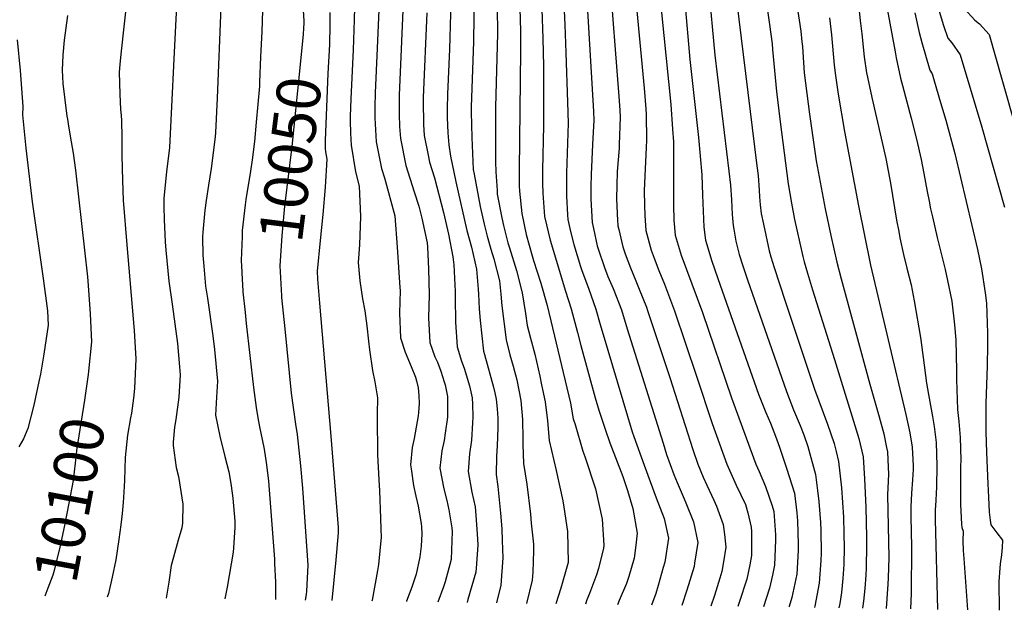
# Model space of a CAD drawing. Units: inches. Extents: x 2624711 to 2629925, y 1438334 to 1443789.
# Drawn here: x 2627530 to 2628179, y 1438359 to 1438748 of the extents above; entities that cross this region are included whole.
import ezdxf
from ezdxf.enums import TextEntityAlignment as Align

# ---------------------------------------------------------------- set-up
doc = ezdxf.new("R2010")
doc.units = ezdxf.units.IN
doc.header["$MEASUREMENT"] = 0
doc.layers.add('tile_2999_06_contour_10ft', color=64, linetype='Continuous')
doc.styles.add('Arial', font='arial.ttf')

msp = doc.modelspace()

# ---------------------------------------------------------------- linework, layer by layer
at = {"layer": 'tile_2999_06_contour_10ft'}
for points, elevation in [([(2627635.8, 1438805.12), (2627632.22, 1438731.26), (2627629.78, 1438682.01), (2627628.87, 1438663.91), (2627626.87, 1438647.94), (2627625.13, 1438630.7), (2627625.18, 1438624.85), (2627625.29, 1438616.59), (2627626.03, 1438601.88), (2627626.36, 1438596.38), (2627628.48, 1438575.9), (2627630.67, 1438560.73), (2627634.05, 1438534.75), (2627635.35, 1438519.45), (2627635.8, 1438514.25), (2627634.98, 1438499.37), (2627632.93, 1438484.69), (2627632.19, 1438479.78), (2627631.35, 1438469.93), (2627631.18, 1438467.72), (2627633.23, 1438453.2), (2627634.81, 1438447.2), (2627637.57, 1438429.01), (2627637.42, 1438416.42), (2627636.89, 1438413.31), (2627634.64, 1438405.34), (2627631.4, 1438394.07), (2627629.95, 1438388.53), (2627628.36, 1438377.67), (2627626.73, 1438367.12)], 10080), ([(2627901.81, 1438794.93), (2627908.13, 1438687.81), (2627908.39, 1438681.95), (2627907.63, 1438665.89), (2627906.57, 1438646.24), (2627906.34, 1438638.22), (2627906.34, 1438629.88), (2627907.26, 1438614.59), (2627908.12, 1438610.6), (2627910.7, 1438599.17), (2627911.3, 1438597.17), (2627915.46, 1438585), (2627917.72, 1438578.96), (2627921.17, 1438571.01), (2627926.61, 1438557.04), (2627930.4, 1438544.57), (2627954.05, 1438469.12), (2627955.22, 1438465.43), (2627956.4, 1438461.74), (2627961.14, 1438448.54), (2627963.3, 1438443.26), (2627967.84, 1438432.41), (2627969.01, 1438429.87), (2627974.12, 1438417.42), (2627977.03, 1438403.62), (2627974.84, 1438390.18), (2627974.44, 1438387.84), (2627969.76, 1438372.39), (2627966.36, 1438362.12)], 9930), ([(2627887.33, 1438786.02), (2627889.36, 1438744.87), (2627890.06, 1438726.44), (2627891.1, 1438693.84), (2627891.48, 1438680.09), (2627890.44, 1438647.1), (2627890.36, 1438639.43), (2627890.33, 1438631.94), (2627891.09, 1438619.67), (2627891.3, 1438616.64), (2627893.12, 1438608.61), (2627895.23, 1438599.97), (2627899.61, 1438585.61), (2627900.42, 1438583.01), (2627904.82, 1438571.36), (2627909.84, 1438557.39), (2627912.56, 1438547.46), (2627917.58, 1438530.5), (2627933.7, 1438476.59), (2627934.79, 1438473.59), (2627941.69, 1438454.66), (2627949.57, 1438433.21), (2627954.71, 1438419.61), (2627957.53, 1438406.67), (2627955.18, 1438390.85), (2627954.2, 1438387.14), (2627950.88, 1438375.34), (2627949.19, 1438370.19), (2627946.34, 1438362.41)], 9940), ([(2627918.53, 1438779.49), (2627924.87, 1438697.57), (2627925.47, 1438688.55), (2627925.73, 1438683.87), (2627925.22, 1438666.06), (2627925.05, 1438663.5), (2627923.9, 1438648.16), (2627923.49, 1438638.94), (2627923.31, 1438630.34), (2627924.1, 1438615.77), (2627924.27, 1438612.97), (2627924.32, 1438612.36), (2627924.85, 1438610.02), (2627927.62, 1438598.6), (2627929.14, 1438593.82), (2627932.51, 1438584.64), (2627936.04, 1438576.22), (2627938.38, 1438570.65), (2627943.06, 1438558.78), (2627943.87, 1438556.67), (2627958.55, 1438512.38), (2627973.62, 1438465.07), (2627977.05, 1438455.33), (2627980.54, 1438446.7), (2627982.91, 1438441.51), (2627987.5, 1438431.57), (2627989.34, 1438427.69), (2627993.57, 1438415.63), (2627994.49, 1438409.06), (2627995.45, 1438400.75), (2627993.94, 1438390.89), (2627992.83, 1438384.68), (2627991.53, 1438380.27), (2627987.98, 1438368.7), (2627985.49, 1438361.84)], 9920), ([(2627933.96, 1438784.4), (2627941.63, 1438703.09), (2627942.72, 1438689.39), (2627942.97, 1438685.77), (2627943.07, 1438668.79), (2627942.99, 1438664.07), (2627941.75, 1438640.53), (2627941.54, 1438635.46), (2627941.74, 1438626.02), (2627941.92, 1438619.21), (2627942.64, 1438609.38), (2627946.3, 1438596.28), (2627948.17, 1438591.06), (2627951.3, 1438582.97), (2627955.01, 1438573.84), (2627961.58, 1438556.29), (2627976.17, 1438513.33), (2627986.41, 1438482.02), (2627995.98, 1438455.39), (2628002.25, 1438441.56), (2628008.36, 1438428.81), (2628009.85, 1438423.32), (2628012.1, 1438413.91), (2628012.4, 1438411.07), (2628012.21, 1438395.07), (2628011.14, 1438388.98), (2628009.13, 1438379.64), (2628004.26, 1438364.29), (2628003.26, 1438361.57)], 9910), ([(2627814.76, 1438775.49), (2627813.26, 1438728.73), (2627811.92, 1438699.05), (2627811.69, 1438689.43), (2627811.85, 1438683.76), (2627812.33, 1438673.55), (2627812.79, 1438665.82), (2627813.98, 1438658.38), (2627817.43, 1438641.41), (2627824.8, 1438609.22), (2627827.8, 1438598.26), (2627831.17, 1438583.9), (2627832.22, 1438570.73), (2627832.47, 1438567.45), (2627832.96, 1438557.71), (2627833.46, 1438549.91), (2627835.7, 1438529.86), (2627836.36, 1438527.61), (2627842.33, 1438506), (2627843.18, 1438502.37), (2627844.13, 1438498.18), (2627844.74, 1438491.7), (2627845.11, 1438485.57), (2627845.1, 1438479.17), (2627844.68, 1438467.38), (2627844.22, 1438460.5), (2627844.03, 1438448.47), (2627845.27, 1438440.69), (2627846.94, 1438423.07), (2627847.81, 1438412.66), (2627848.14, 1438405.02), (2627848.52, 1438393.58), (2627847.2, 1438375.55), (2627844.4, 1438363.91)], 9990), ([(2627873.51, 1438774.6), (2627874.92, 1438735.79), (2627875.2, 1438717.63), (2627875.23, 1438678.45), (2627874.7, 1438649.11), (2627874.69, 1438640.16), (2627874.78, 1438633.93), (2627875.97, 1438618.61), (2627879.58, 1438602.9), (2627889.84, 1438569.23), (2627893.58, 1438557.74), (2627897.66, 1438542.01), (2627899.82, 1438533.47), (2627909.34, 1438498.98), (2627911.63, 1438491.02), (2627915.79, 1438478.39), (2627919.06, 1438469.46), (2627927.61, 1438447.17), (2627930.62, 1438438.08), (2627934.15, 1438426.19), (2627936.93, 1438409.88), (2627936.08, 1438401.88), (2627935.06, 1438393.5), (2627931.53, 1438381.42), (2627930.02, 1438376.81), (2627925.14, 1438365.43), (2627924.07, 1438362.74)], 9950), ([(2628020.11, 1438773.06), (2628024.25, 1438744.98), (2628025.91, 1438732.21), (2628026.24, 1438728.58), (2628028.71, 1438700.84), (2628031.1, 1438680.82), (2628036.43, 1438640.02), (2628038.69, 1438627.26), (2628040.72, 1438616.5), (2628042.1, 1438609.76), (2628046.05, 1438592.17), (2628047.07, 1438588.57), (2628049.2, 1438581.16), (2628052.55, 1438570.11), (2628067.09, 1438524.32), (2628083.01, 1438472.14), (2628085.87, 1438460.2), (2628086.73, 1438445.68), (2628087.62, 1438427.05), (2628088.08, 1438407.22), (2628088.17, 1438401.69), (2628087.86, 1438387.08), (2628087.69, 1438382.29), (2628086.9, 1438373.36), (2628086.14, 1438364.96), (2628085.39, 1438360.36)], 9860), ([(2627601.32, 1438767.67), (2627596.78, 1438725.41), (2627596.14, 1438718.69), (2627595.68, 1438713.72), (2627596.06, 1438699.17), (2627596.58, 1438689.01), (2627596.97, 1438684.97), (2627597.16, 1438681.79), (2627597.52, 1438670.53), (2627597.52, 1438658.72), (2627597.79, 1438642.21), (2627598.41, 1438629.18), (2627600.66, 1438599.94), (2627605.66, 1438543.38), (2627606.72, 1438524.81), (2627605.78, 1438505.12), (2627605.08, 1438498.87), (2627603.75, 1438488.99), (2627603.18, 1438485.81), (2627601.19, 1438474.43), (2627599.72, 1438459.73), (2627599.22, 1438444.88), (2627599.03, 1438440.68), (2627598.26, 1438430.11), (2627597.64, 1438422.78), (2627596.81, 1438415.4), (2627595.58, 1438405.72), (2627593.44, 1438392.3), (2627591.12, 1438380.82), (2627588.62, 1438370.16), (2627587.9, 1438367.69)], 10090), ([(2627690.55, 1438768.61), (2627689.64, 1438740.42), (2627688.92, 1438723.7), (2627688.17, 1438706.98), (2627688.05, 1438704.41), (2627686.02, 1438680.6), (2627684.81, 1438668.04), (2627683.22, 1438655.87), (2627682.16, 1438648.47), (2627679.18, 1438629.68), (2627678.78, 1438626.28), (2627676.84, 1438609.33), (2627676.65, 1438605.27), (2627676.13, 1438589.48), (2627676.51, 1438582.17)], 10060), ([(2627783.35, 1438769.67), (2627780.26, 1438698.52), (2627780.1, 1438689.24), (2627780.11, 1438685.66), (2627780.47, 1438677.73), (2627781.03, 1438669.81), (2627784.61, 1438652.22), (2627789.98, 1438634.85), (2627793.03, 1438625.27), (2627795.13, 1438617.46), (2627798.64, 1438601.18), (2627798.93, 1438598.33), (2627799.6, 1438583.97), (2627800, 1438566.94), (2627799.58, 1438551.72), (2627800.46, 1438535.45), (2627803.76, 1438526.09), (2627805.45, 1438522.54), (2627807.56, 1438516.64), (2627809.85, 1438509.65), (2627810.4, 1438507.69), (2627811.97, 1438499.88), (2627811.95, 1438486.2), (2627810.45, 1438475.7), (2627809.75, 1438470.94), (2627808.29, 1438464.22), (2627807.05, 1438452.64), (2627809.53, 1438439.01), (2627811.48, 1438431.35), (2627812.8, 1438425.29), (2627814.88, 1438413.39), (2627815.06, 1438410.94), (2627814.41, 1438392.57), (2627810.4, 1438377.8), (2627809.48, 1438374.46), (2627805.64, 1438364.48)], 10010), ([(2627829.59, 1438766.33), (2627829.1, 1438733.89), (2627827.58, 1438690.67), (2627827.6, 1438687.29), (2627828.03, 1438670.61), (2627828.94, 1438649.4), (2627829.48, 1438646.4), (2627833.46, 1438625.09), (2627836.12, 1438613.41), (2627838.16, 1438605.5), (2627840.52, 1438597.01), (2627842.57, 1438590.61), (2627846.24, 1438576.11), (2627847.08, 1438567.27), (2627847.71, 1438559.56), (2627850.66, 1438537.3), (2627853.07, 1438527.29), (2627855.21, 1438519.95), (2627857.64, 1438510.81), (2627860.23, 1438497.33), (2627861.53, 1438484.7), (2627861.7, 1438472.13), (2627861.59, 1438468.31), (2627861.98, 1438455.7), (2627864.19, 1438442.22), (2627866.63, 1438422.36), (2627867.22, 1438416.54), (2627868.6, 1438402.72), (2627868.77, 1438398.29), (2627868.34, 1438384.11), (2627867.86, 1438378.84), (2627864.16, 1438363.62)], 9980), ([(2627951.45, 1438768.3), (2627959.06, 1438692.37), (2627960.36, 1438676.14), (2627960.96, 1438667.82), (2627960.88, 1438625.9), (2627961.17, 1438616.08), (2627961.93, 1438606.24), (2627966.01, 1438593.07), (2627979.92, 1438555.37), (2627999.19, 1438498.95), (2628015.19, 1438455.44), (2628017.31, 1438450.51), (2628021.61, 1438440.61), (2628026.01, 1438427.79), (2628026.96, 1438424.04), (2628028.19, 1438408.79), (2628028.15, 1438405.16), (2628027.51, 1438388.84), (2628026.13, 1438382.3), (2628024.16, 1438373.52), (2628021.97, 1438366.88), (2628020.12, 1438361.33)], 9900), ([(2627983.88, 1438769.89), (2627988.21, 1438724.78), (2627997.45, 1438648.38), (2627998.37, 1438639.15), (2627999.02, 1438629.46), (2627999.61, 1438619.74), (2628000.33, 1438612.51), (2628000.62, 1438610.17), (2628002.04, 1438602.26), (2628002.65, 1438599.58), (2628004.28, 1438593.56), (2628006.35, 1438586.58), (2628009.68, 1438576.71), (2628035.36, 1438503.17), (2628040.05, 1438491.09), (2628044.4, 1438480.87), (2628046.76, 1438474.7), (2628049.51, 1438466.93), (2628054.45, 1438448.53), (2628055.83, 1438437.99), (2628056.76, 1438430.64), (2628057.79, 1438416.96), (2628058, 1438411.81), (2628058.17, 1438396.58), (2628057.93, 1438391.81), (2628056.95, 1438376.84), (2628054.05, 1438361.81), (2628053.78, 1438360.83)], 9880), ([(2627750.91, 1438764.73), (2627750.5, 1438748.06), (2627749.82, 1438728.44), (2627748.3, 1438696.08), (2627747.93, 1438684.36), (2627747.94, 1438681.46), (2627748.15, 1438673.5), (2627748.56, 1438665.57), (2627751.35, 1438647.87), (2627753.85, 1438638.42), (2627754.69, 1438618.55), (2627754, 1438599.95), (2627753.11, 1438588.14), (2627754.22, 1438576.11), (2627756.07, 1438564.27), (2627757.65, 1438556.44), (2627758.83, 1438546.43), (2627759.95, 1438536.44), (2627760.7, 1438530.67), (2627762.66, 1438516.99), (2627764.11, 1438509.62), (2627766, 1438499.11), (2627765.77, 1438488.48), (2627765.61, 1438480.91), (2627765.8, 1438467.25), (2627765.92, 1438461.42), (2627766.77, 1438445.02), (2627767.26, 1438437.83), (2627767.98, 1438419.77), (2627768.17, 1438412.54), (2627768.3, 1438407.21), (2627766.45, 1438389.31), (2627765.94, 1438385.22), (2627762.49, 1438365.75), (2627762.27, 1438365.12)], 10030), ([(2627766.91, 1438759.85), (2627765.74, 1438729.38), (2627764.3, 1438699.9), (2627764.27, 1438699.26), (2627764.08, 1438691.55), (2627764.23, 1438683.59), (2627764.5, 1438675.64), (2627765.07, 1438667.73), (2627768.47, 1438650.11), (2627770.4, 1438644.09), (2627777.3, 1438618.91), (2627778.94, 1438598.38), (2627780.71, 1438571.68), (2627780.83, 1438569.66), (2627780.33, 1438554.78), (2627781.15, 1438538.52), (2627784.12, 1438529.21), (2627788.13, 1438519.73), (2627790.9, 1438512.68), (2627791.5, 1438510.35), (2627792.63, 1438505.55), (2627793.11, 1438500.51), (2627793.3, 1438495.25), (2627792.89, 1438489.4), (2627792.65, 1438487.13), (2627789.95, 1438472.35), (2627788.75, 1438466.42), (2627787.71, 1438454.82), (2627788.06, 1438452.32), (2627789.72, 1438441.24), (2627791.2, 1438434.14), (2627792.64, 1438427.56), (2627794.58, 1438416.16), (2627794.86, 1438413.96), (2627795.06, 1438409.32), (2627794.72, 1438401.23), (2627793.82, 1438394.37), (2627791.3, 1438382.95), (2627788.47, 1438374.29), (2627785.09, 1438365.05), (2627784.99, 1438364.79)], 10020), ([(2627859.47, 1438763.32), (2627860.15, 1438740.79), (2627860.14, 1438727.66), (2627859.15, 1438649.22), (2627859.34, 1438638.75), (2627859.54, 1438635.27), (2627860.96, 1438620.53), (2627863.88, 1438606.6), (2627867.8, 1438592.61), (2627868.75, 1438589.44), (2627873.44, 1438574.63), (2627877.57, 1438559.89), (2627892.96, 1438495.6), (2627894.79, 1438485.18), (2627896.04, 1438481.4), (2627901.18, 1438463.8), (2627902.51, 1438460.43), (2627909.61, 1438439.16), (2627913.92, 1438419.18), (2627915, 1438401.99), (2627914.73, 1438399.97), (2627911.56, 1438386.67), (2627910.17, 1438382.52), (2627905.49, 1438370.06), (2627903.87, 1438365.97), (2627902.91, 1438363.05)], 9960), ([(2627968.39, 1438759.77), (2627971.66, 1438722.07), (2627977.43, 1438670.64), (2627979.49, 1438645.9), (2627979.94, 1438632.64), (2627980.94, 1438611.54), (2627982.01, 1438602.96), (2627982.84, 1438600.16), (2627986, 1438589.82), (2627990.19, 1438577.69), (2628016.99, 1438501.54), (2628021.76, 1438489.46), (2628024.72, 1438482.4), (2628028.12, 1438473.74), (2628030.66, 1438466.64), (2628035.28, 1438452.79), (2628040.6, 1438436.2), (2628042.1, 1438423.35), (2628042.54, 1438417.98), (2628043.13, 1438402.7), (2628042.96, 1438398.42), (2628042.2, 1438382.85), (2628038.93, 1438367.51), (2628037.11, 1438361.52), (2628036.97, 1438361.08)], 9890), ([(2628002.44, 1438761.35), (2628015.87, 1438651.99), (2628016.62, 1438645.61), (2628017.34, 1438635.93), (2628017.6, 1438631.46), (2628018.08, 1438626.27), (2628018.74, 1438620.6), (2628020.11, 1438613.52), (2628023.95, 1438595.95), (2628025.11, 1438591.92), (2628027.17, 1438584.92), (2628034.47, 1438562.72), (2628053.81, 1438504.81), (2628062.35, 1438481.73), (2628066.75, 1438468.93), (2628068.04, 1438463.71), (2628069.65, 1438457.01), (2628071.52, 1438439.73), (2628072.89, 1438420.31), (2628073.17, 1438409.45), (2628073.28, 1438400.45), (2628073.04, 1438389.27), (2628072.43, 1438380.03), (2628071.66, 1438370.85), (2628070.41, 1438363.43), (2628069.91, 1438360.59)], 9870), ([(2628100.01, 1438764.91), (2628106.94, 1438727.12), (2628107.71, 1438723.02), (2628110.51, 1438709.64), (2628111.74, 1438704.92), (2628117.54, 1438683.28), (2628120.98, 1438669.39), (2628124.11, 1438655.99), (2628125.91, 1438646.87), (2628128.05, 1438634.9), (2628129.25, 1438628.64), (2628130.23, 1438623.55), (2628131.44, 1438618.28), (2628134.67, 1438604.58), (2628139.91, 1438583.57), (2628141.47, 1438576.32), (2628144.37, 1438562.75), (2628146, 1438547.22), (2628146.82, 1438537.24), (2628147.38, 1438516.88), (2628147.3, 1438511.05), (2628147.98, 1438491.4), (2628148.88, 1438483.43), (2628149.86, 1438472.81), (2628150.11, 1438458.17), (2628150.08, 1438453.7), (2628149.96, 1438428.8), (2628150.61, 1438415.69), (2628150.83, 1438413.59), (2628151.86, 1438411.29), (2628151.63, 1438404.91), (2628151.85, 1438398.55), (2628152.17, 1438393.14), (2628154.65, 1438359.34)], 9820), ([(2627662.75, 1438756.58), (2627660.33, 1438696.54), (2627659.08, 1438673.92), (2627658.88, 1438671.12), (2627656.31, 1438650.14), (2627654.52, 1438639.21), (2627652.98, 1438628.98), (2627652.09, 1438622.66), (2627650.74, 1438608.09), (2627650.6, 1438605.18), (2627650.87, 1438592.98), (2627651.46, 1438585.77), (2627652.64, 1438572.55), (2627653.87, 1438564.67), (2627657.39, 1438539.79), (2627658.58, 1438530.87), (2627660.54, 1438510.13), (2627659.75, 1438499.54), (2627659.08, 1438487.72), (2627661.99, 1438473.81), (2627665.42, 1438460.29), (2627667.92, 1438450.35), (2627668.65, 1438446.61), (2627669.55, 1438441.16), (2627670.48, 1438432.92), (2627671.85, 1438417.76), (2627671.88, 1438413.59), (2627671.1, 1438400.16), (2627670.88, 1438397.38), (2627666.86, 1438374.34), (2627665.36, 1438366.55)], 10070), ([(2627716.75, 1438758.05), (2627717.34, 1438747.17), (2627717.3, 1438745.83)], 10050), ([(2627844.76, 1438756.24), (2627844.85, 1438739.13), (2627843.55, 1438690.67), (2627843.74, 1438654.63), (2627843.94, 1438648.04), (2627844.65, 1438635.66), (2627844.82, 1438633.23), (2627847.83, 1438617.75), (2627849.01, 1438612.49), (2627851.8, 1438601.19), (2627852.76, 1438597.94), (2627857.49, 1438582.89), (2627861.26, 1438568.33), (2627863.51, 1438554.53), (2627864.61, 1438546.75), (2627866.79, 1438538.27), (2627869.55, 1438527.73), (2627872.82, 1438513.21), (2627874.05, 1438507.58), (2627876.4, 1438496.48), (2627877.89, 1438483.84), (2627878.95, 1438470.95), (2627883.57, 1438451.22), (2627888.06, 1438431.16), (2627888.68, 1438427.08), (2627891.08, 1438411.03), (2627891.49, 1438390.45), (2627886.73, 1438373.64), (2627883.45, 1438363.34)], 9970), ([(2628042.06, 1438757.89), (2628044.74, 1438740.74), (2628045.57, 1438733.69), (2628045.87, 1438730.5), (2628046.19, 1438726.87), (2628046.55, 1438720.05), (2628047.1, 1438713.25), (2628048.82, 1438699.57), (2628050.56, 1438685.89), (2628052.39, 1438672.2), (2628055.01, 1438655.14), (2628060.89, 1438623.47), (2628064.58, 1438605.92), (2628068.57, 1438588.33), (2628071.46, 1438577.36), (2628090.25, 1438508.04), (2628096.5, 1438486.41), (2628099.4, 1438475.36), (2628101.28, 1438466.31), (2628101.88, 1438463.35), (2628102.39, 1438453.39), (2628102.58, 1438448.8), (2628102.28, 1438444.16), (2628101.95, 1438435.06), (2628102.42, 1438414.56), (2628102.73, 1438393.88), (2628102.37, 1438380.44), (2628102.2, 1438376.37), (2628100.97, 1438360.13)], 9850), ([(2628082.72, 1438757.96), (2628083.97, 1438747.76), (2628084.9, 1438738.78), (2628086.58, 1438723.77), (2628088.15, 1438713.2), (2628088.62, 1438710.42), (2628091.56, 1438697.03), (2628100.79, 1438656.84), (2628103.97, 1438640.5), (2628107.93, 1438616.01), (2628109.27, 1438608.59), (2628110.01, 1438604.56), (2628112.55, 1438593.46), (2628114.67, 1438584.4), (2628117.47, 1438573.48), (2628119.56, 1438562.97), (2628123.6, 1438538.78), (2628125.33, 1438525.72), (2628127.64, 1438508.61), (2628128.95, 1438501.13), (2628131.45, 1438486.67), (2628132.54, 1438480.21), (2628133.96, 1438469.67), (2628134.5, 1438454.26), (2628134.12, 1438440.33), (2628133.81, 1438431.71), (2628133.53, 1438427.98), (2628133.31, 1438425.48), (2628133.34, 1438418.8), (2628134.9, 1438359.63)], 9830), ([(2628136.03, 1438753.74), (2628138.88, 1438744.48), (2628141.64, 1438735.97), (2628144.34, 1438733.02), (2628149.75, 1438725.14), (2628164.04, 1438677.29), (2628178.95, 1438624.78)], 9800), ([(2628152.54, 1438755.29), (2628159.49, 1438747.83), (2628162.46, 1438745.54), (2628168.92, 1438738.38), (2628177.28, 1438709.02), (2628186.68, 1438675.94)], 9790), ([(2627561.58, 1438750.86), (2627559.41, 1438734.64), (2627558.51, 1438724.81), (2627558.13, 1438715), (2627558.49, 1438706.09), (2627561.27, 1438684.67), (2627561.57, 1438682.56), (2627562.04, 1438679.56), (2627563.52, 1438671.43), (2627565.45, 1438660.29), (2627566.85, 1438649.02), (2627574.92, 1438578.83), (2627575.38, 1438573.08), (2627576.57, 1438554.46), (2627577.53, 1438535.92), (2627575.49, 1438516.65), (2627575.18, 1438514.39)], 10100), ([(2627734.59, 1438753), (2627734.43, 1438743.7)], 10040), ([(2627798.31, 1438752.7), (2627796.02, 1438696.94), (2627795.96, 1438694.63), (2627796.21, 1438679.04), (2627796.73, 1438671.87), (2627799.25, 1438658.96), (2627800.18, 1438654.25), (2627803.43, 1438643.95), (2627809.31, 1438621.2), (2627812.67, 1438606.85), (2627815.61, 1438591.96), (2627816.11, 1438586.68), (2627816.99, 1438569.2), (2627817, 1438565.08), (2627817.23, 1438548.92), (2627818.47, 1438532.6), (2627821.31, 1438523.3), (2627823.05, 1438518.59), (2627826.46, 1438506.84), (2627828.26, 1438499.02), (2627828.51, 1438494.88), (2627828.74, 1438486.44), (2627828.59, 1438482.62), (2627827.85, 1438471.14), (2627826.52, 1438462.17), (2627825.56, 1438450.55), (2627828, 1438436.93), (2627830.18, 1438427.14), (2627830.73, 1438421.52), (2627831.64, 1438409.32), (2627831.94, 1438402.18), (2627831.09, 1438389.7), (2627830.7, 1438384.11), (2627825.51, 1438366.15), (2627824.87, 1438364.2)], 10000), ([(2628063.75, 1438749.36), (2628064.91, 1438738.23), (2628066.76, 1438718.13), (2628067.59, 1438711.5), (2628069.34, 1438699.23), (2628073.55, 1438674.52), (2628082.81, 1438625.57), (2628090.75, 1438586.47), (2628113.93, 1438487.95), (2628116.58, 1438475.91), (2628118.06, 1438466.54), (2628118.51, 1438458.37), (2628118.72, 1438454.2), (2628118.81, 1438452), (2628118.44, 1438445.07), (2628117.72, 1438436.17), (2628117.2, 1438427.16), (2628117.33, 1438420.6), (2628117.78, 1438400.76), (2628117.45, 1438370.16), (2628117.14, 1438359.9)], 9840), ([(2628119.81, 1438752.68), (2628122.87, 1438739.8), (2628124.49, 1438733.26), (2628129.84, 1438715.04), (2628131.39, 1438712.46), (2628132.73, 1438707.91), (2628136.92, 1438693.58), (2628140.27, 1438681.98), (2628146.18, 1438659.99), (2628161.1, 1438596.77), (2628163.84, 1438584.06), (2628166.29, 1438568.14), (2628167.22, 1438561.32), (2628167.88, 1438541.73), (2628167.85, 1438533.74), (2628167.59, 1438520.2), (2628166.73, 1438495.26), (2628166.72, 1438476.74), (2628167.18, 1438463.11), (2628167.98, 1438442.33), (2628168.4, 1438433.48), (2628168.88, 1438423.77), (2628169.48, 1438418.4), (2628169.9, 1438415.35), (2628173.99, 1438410.1), (2628177.75, 1438405.24), (2628177.52, 1438400.53), (2628177.08, 1438395.67), (2628176.05, 1438389.63), (2628175.29, 1438377.93), (2628175.46, 1438359.04)], 9810), ([(2627717.3, 1438745.83), (2627717.19, 1438742.59), (2627717, 1438738.73), (2627714.52, 1438714.39), (2627709.46, 1438664.62), (2627704.58, 1438625.42), (2627702.81, 1438605.73), (2627701.48, 1438585.97), (2627702.7, 1438566.18)], 10050), ([(2627734.43, 1438743.7), (2627734.4, 1438741.78), (2627734.27, 1438734.82), (2627734.21, 1438731.8), (2627733.26, 1438712.71), (2627732.28, 1438690.63), (2627731.35, 1438668.61), (2627731.41, 1438663.33), (2627731.71, 1438661.22)], 10040), ([(2627528.48, 1438735.03), (2627530.39, 1438714.83), (2627531.35, 1438702.91), (2627532.23, 1438691.03), (2627532.01, 1438685.61), (2627533.09, 1438674.5), (2627534.26, 1438663.45), (2627538.41, 1438628.22), (2627545.53, 1438577.61), (2627548.45, 1438556.47), (2627548.85, 1438546.84), (2627545.97, 1438527.89), (2627543.77, 1438514.71), (2627542.84, 1438509.87), (2627539.38, 1438494.16), (2627535.46, 1438478.88), (2627532.57, 1438471.92), (2627529.51, 1438466.69)], 10110), ([(2627731.71, 1438661.22), (2627732.43, 1438656.23), (2627731.5, 1438637.82), (2627729.98, 1438619.92), (2627728.2, 1438602.77), (2627726.16, 1438582.55), (2627726.46, 1438577.21), (2627727.71, 1438561.52), (2627735.13, 1438473.85), (2627739.89, 1438413.61), (2627740.07, 1438410.12), (2627738.43, 1438392.33), (2627735.77, 1438365.51)], 10040), ([(2627676.51, 1438582.17), (2627676.54, 1438581.51), (2627677.23, 1438569.36)], 10060), ([(2627677.23, 1438569.36), (2627677.26, 1438568.78), (2627678.64, 1438555.3), (2627679.4, 1438547.94), (2627684.24, 1438505.76), (2627686.02, 1438492.59), (2627687.07, 1438485.76), (2627688.17, 1438479.93), (2627689.97, 1438471.5), (2627691.16, 1438465.12), (2627692.86, 1438454.98), (2627694.03, 1438444.21), (2627697.98, 1438392.66), (2627698.14, 1438389.82), (2627698.63, 1438377.56), (2627698.67, 1438366.11), (2627698.67, 1438366.06)], 10060), ([(2627702.7, 1438566.18), (2627702.75, 1438565.25), (2627704.78, 1438544.42), (2627709.08, 1438502.05), (2627711.88, 1438481.62), (2627713.04, 1438474.87), (2627715.2, 1438454.2), (2627716.41, 1438439.42), (2627720.08, 1438388.87), (2627719.06, 1438371.74), (2627718.83, 1438369.47), (2627718.33, 1438365.77)], 10050), ([(2627575.18, 1438514.39), (2627572.87, 1438497.59), (2627567.51, 1438464.24), (2627567.31, 1438461.75), (2627565.36, 1438444.57), (2627562.59, 1438429.7), (2627559.7, 1438414.99), (2627556.55, 1438400.62), (2627554.44, 1438391.69), (2627552.92, 1438385.28), (2627552.07, 1438382.27), (2627548.67, 1438373.62), (2627546.78, 1438368.3)], 10100)]:
    msp.add_lwpolyline(points, dxfattribs=dict(at, elevation=elevation))

# ---------------------------------------------------------------- texts
at = {"color": 18, "style": 'Arial'}
for s, rotation, p in [('10050', 82.89234, (2627708.41, 1438656.2)), ('10100', 79.47208, (2627563.01, 1438431.96))]:
    msp.add_text(s, height=28.8, rotation=rotation, dxfattribs=at).set_placement(p, align=Align.MIDDLE_CENTER)

doc.saveas('drawing.dxf')
